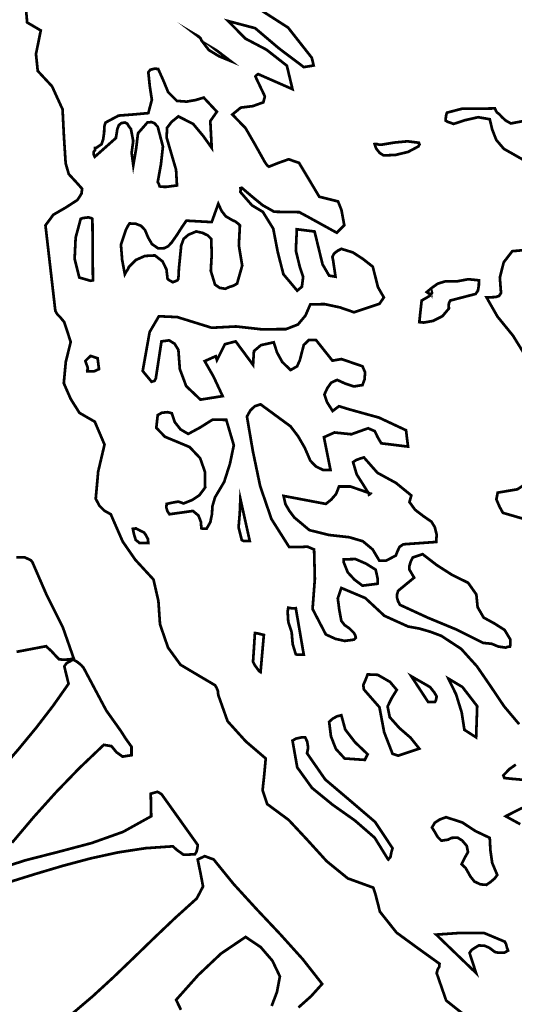
# Model space of a CAD drawing. Units: inches. Extents: x 1 to 536, y 5 to 116.
# Drawn here: x 98 to 99, y 13 to 15 of the extents above; entities that cross this region are included whole.
import ezdxf

# ---------------------------------------------------------------- set-up
doc = ezdxf.new("R2010")
doc.units = ezdxf.units.IN
doc.header["$MEASUREMENT"] = 0
doc.layers.add('CAJETIN', color=7, linetype='Continuous')

msp = doc.modelspace()

# ---------------------------------------------------------------- linework, layer by layer
at = {"layer": 'CAJETIN', "color": 4, "ltscale": 0.1, "const_width": 0.005464938454843333}
for points in [[(98.57017529354022, 12.52760731221346), (98.5277181866852, 12.5612695114481), (98.50864190818544, 12.6161994295073), (98.51073315796572, 12.62380115889786), (98.51407952194535, 12.62930981685869), (98.51428718961074, 12.63503342906617), (98.47137467121763, 12.66588118499769), (98.42825266351582, 12.6973592305005), (98.39475441243343, 12.73950483586336), (98.39175598286573, 12.75174083306442), (98.38582834628693, 12.77464439012576), (98.38157298088123, 12.78750703360433), (98.33044483833987, 12.80610786245947), (98.28812799824198, 12.84051875826137), (98.25010295647047, 12.882385651764), (98.21185203058235, 12.92334718712866), (98.1688557164635, 12.95504747345987), (98.15975659393848, 12.98289679982904), (98.16320861339449, 13.01535306930904), (98.16603034327898, 13.04634473528651), (98.1261162544543, 13.08054614178477), (98.08954670795941, 13.12102129762408), (98.07096773886047, 13.17341548424039), (98.07009517035374, 13.18146716023122), (98.06775799833963, 13.18764071903874), (98.06437702308438, 13.19318763156875), (98.03056362721662, 13.2131237270498), (97.99528380619637, 13.23410726907045), (97.97025256642996, 13.26847808865907), (97.95411460317234, 13.31536726060253), (97.95094311722067, 13.36183745393359), (97.94107890331003, 13.40495763998589), (97.9046459802791, 13.44452743769281), (97.87930141737058, 13.48116802838305), (97.85542510126368, 13.53579373153181), (97.84238575810781, 13.54300745029181), (97.83269460058114, 13.55273321910019), (97.82530236049939, 13.5668546200661), (97.83025359473947, 13.62151493449048), (97.84294136018474, 13.67533911333371), (97.82341695673466, 13.7212154500132), (97.79267121298585, 13.73892731554892), (97.77509961420805, 13.76688776232672), (97.76129517967172, 13.79839859745547), (97.7653046228483, 13.84120728202137), (97.77517065840846, 13.88108675957059), (97.76224061402286, 13.9207567478164), (97.75467531755754, 13.92995970417391), (97.74815746762619, 13.93665425378262), (97.74435387045929, 13.94334698174166), (97.72458900971259, 14.11465458583891), (97.74034624892636, 14.13598788392093), (97.76530644449821, 14.15042078637882), (97.78859072560812, 14.16548033511421), (97.79291349192107, 14.17196539541393), (97.79681910127078, 14.17845045571343), (97.79800681456294, 14.18807967727091), (97.78486181593587, 14.20271478245624), (97.7712996603347, 14.21735535257343), (97.76506052226364, 14.23889996160855), (97.76154110190078, 14.29314311907021), (97.7588578171181, 14.34717678721685), (97.7377631546832, 14.39325896991178), (97.70911230400856, 14.42418141333778), (97.70555827236973, 14.4580312421252), (97.7151802073397, 14.50526834848617), (97.68788283975886, 14.52126786663516), (97.68457108705519, 14.55902512641646)], [(98.14504680126419, 14.55323775659539), (98.2108646983678, 14.51095006283069), (98.25827303946284, 14.45067543496893), (98.26207299333589, 14.43512768506409), (98.25729663712377, 14.43422050528201), (98.2422735213135, 14.4318505436357), (98.19252618655452, 14.46936188118829), (98.14487010158672, 14.50980060410788), (98.09073259960718, 14.52409506146327), (98.12521089631633, 14.48899011847672), (98.16763521353977, 14.46664034184252), (98.20838725960101, 14.43466863023261), (98.21968146573857, 14.38761368849256), (98.15096897289953, 14.41773642925156), (98.1488795447633, 14.41651228303985), (98.14678829498268, 14.41487280150372), (98.14532551312482, 14.4130238306586), (98.16415040445179, 14.37349228752086), (98.16362759200678, 14.3703244448628), (98.16247448999644, 14.36631500168616), (98.1613250312734, 14.36125811196948), (98.14019940085097, 14.3536582042228), (98.11593507411351, 14.35065977466067), (98.09920325421086, 14.33678793921146), (98.12566084291655, 14.30941770578588), (98.14459138972057, 14.2766153235327), (98.16415040445179, 14.24172533479279), (98.16739293460455, 14.23698176821219), (98.16937852890845, 14.23453894072665), (98.17262105906087, 14.23230013760107), (98.1922128634182, 14.24011499959462), (98.21201233544093, 14.24709008270767), (98.23285743235323, 14.23983810937827), (98.27333440984262, 14.17207833747781), (98.31098054920955, 14.16265496193577), (98.31774432137507, 14.14574279906148), (98.32344971711979, 14.1148877565482), (98.30833187570795, 14.0999156468267), (98.25262229309999, 14.13065410398789), (98.23331102224734, 14.14111399619443), (98.20542161966483, 14.14153115316296), (98.1829698308477, 14.14195013177536), (98.15986042776535, 14.15502590785113), (98.13925943143738, 14.17186520487505), (98.11802814553818, 14.18995050787245), (98.11541226166923, 14.18922184941195), (98.11593507411351, 14.18660960883048), (98.11520277235985, 14.1814816749131), (98.1385599193149, 14.15471076306559), (98.16024479510202, 14.14174246411605), (98.18108989201471, 14.10806387006264), (98.18997952523608, 14.06183959896609), (98.20137938685627, 14.01687226371254), (98.22909208975585, 13.98382578087453), (98.23850453542224, 13.99159692336102), (98.24101658546465, 14.01150205086), (98.23474283611836, 14.02994075320677), (98.22640880497897, 14.06379240363808), (98.22832699837568, 14.10684518878881), (98.26391832088746, 14.10241858863785), (98.27991783903678, 14.03653146898282), (98.29310109223303, 14.01393212682635), (98.30589269151102, 14.01177894107636), (98.3013258246076, 14.04308393018968), (98.29968452142754, 14.05159283936231), (98.30285600737375, 14.05804146674231), (98.31000414687628, 14.06365395853558), (98.3175712649911, 14.06759235751153), (98.34082093481999, 14.06041142838305), (98.36114504093717, 14.04716441756747), (98.38063301146764, 14.03182615697162), (98.39089980917782, 13.99095570391441), (98.40275326068627, 13.97029094997308), (98.39413323109369, 13.95756857324645), (98.34297958551332, 13.94052160856322), (98.3146420579746, 13.95032024321083), (98.28441730502715, 13.9567725138788), (98.25544766627871, 13.95653023494364), (98.2456872862004, 13.93397461229401), (98.23069513837225, 13.91602046782313), (98.20650003418638, 13.90664263343226), (98.15602404097234, 13.90653697795571), (98.10638236169513, 13.91207660390396), (98.05778448565837, 13.90946072002893), (97.9887841727276, 13.9308759921872), (97.95189948145241, 13.93252458195477), (97.93336969679882, 13.90099188706958), (97.91942681715415, 13.82286877021372), (97.93731356071771, 13.80122397063971), (97.94330859819826, 13.8031767753117), (97.94574778239593, 13.80805696535649), (97.94672236309094, 13.81439811561026), (97.95707842145902, 13.88216517409248), (97.97234563785975, 13.88425824552243), (97.98322086538468, 13.8775655175634), (97.99095739658992, 13.86522568652967), (97.99385199232535, 13.82680899083911), (98.00657801233945, 13.79257661635879), (98.0352015383204, 13.7654577700998), (98.07964606112336, 13.77249843247611), (98.061343982241, 13.81174944210372), (98.04367037128003, 13.84263363096053), (98.0658762378684, 13.85246687688354), (98.0682097665835, 13.84472488074081), (98.08414188382562, 13.87651260608592), (98.10579396998696, 13.88216517409248), (98.14062020111311, 13.8351029457651), (98.14235987318796, 13.86271545813119), (98.15644119794058, 13.87463995384027), (98.1820298614341, 13.88028523526529), (98.18872623268658, 13.85982268404561), (98.19918430324327, 13.84082291468459), (98.2159179447907, 13.82475417397856), (98.22888624374576, 13.83214277077215), (98.23432385750607, 13.84434597834147), (98.23850817871613, 13.86052766110581), (98.2422735213135, 13.87502432117728), (98.25231261325212, 13.88492314636935), (98.26674369406618, 13.88499054727649), (98.29968452142754, 13.84358088695566), (98.31781536557031, 13.84671776163188), (98.33803381621078, 13.83981736600774), (98.35992818130734, 13.83229214575553), (98.36515448411416, 13.82022191835662), (98.36410885922419, 13.80606590610952), (98.35992818130734, 13.79463325486344), (98.34256425018873, 13.79187892588035), (98.32520578400766, 13.79770090698261), (98.30910061038236, 13.80498931323731), (98.29707410249, 13.79930395559344), (98.28943776182393, 13.78839047349888), (98.2836831816287, 13.77580654188634), (98.28894773901055, 13.76029522490657), (98.30007071040859, 13.74269083649708), (98.31286595297973, 13.75227633854749), (98.33329207127434, 13.74598619438231), (98.39298559402056, 13.72945657720649), (98.44720871337017, 13.7041010844226), (98.45122544313386, 13.67133513508892), (98.39757249903056, 13.67791856428343), (98.3905336582979, 13.68991228254376), (98.38453862081195, 13.70232315777841), (98.3712223874449, 13.70803948339855), (98.3376148375927, 13.69608037641385), (98.30380144173074, 13.69960161842684), (98.28274503385916, 13.69015273983482), (98.29591917882976, 13.62426562018001), (98.2810363297719, 13.62454615368435), (98.26656881603816, 13.63152123680297), (98.25544766627871, 13.64309233315711), (98.24436112780063, 13.66864820701878), (98.23139282884483, 13.69127305221966), (98.2159179447907, 13.71180482599615), (98.1556742849109, 13.75604168113952), (98.14399753308066, 13.75220711599044), (98.13503867730219, 13.74356158335362), (98.12837691733046, 13.73157150838708), (98.14016114628146, 13.66262402319464), (98.15485272249322, 13.59226658388181), (98.17748667593122, 13.52614447186781), (98.21309074996213, 13.46990661187678), (98.23209051932395, 13.4699412231524), (98.24962568518208, 13.47081379165886), (98.26297835146875, 13.46520129986558), (98.26447574460843, 13.40597047524429), (98.2599106993494, 13.34590533669174), (98.28650855481288, 13.2948354868316), (98.30575242475868, 13.28608429871824), (98.32436782678275, 13.28193641042773), (98.34297958551332, 13.28447760681385), (98.34653726044604, 13.28831399360681), (98.34570112485932, 13.29256753736829), (98.34297958551332, 13.29766086001004), (98.33325563835501, 13.30735019589312), (98.32415833747405, 13.31369316779077), (98.3175712649911, 13.32213103276248), (98.31338512213085, 13.3446520441365), (98.31045773676419, 13.36738072317004), (98.3175712649911, 13.38801815242309), (98.36560807400787, 13.36779788013857), (98.40381528038932, 13.33230856981501), (98.45122544313386, 13.31083500498082), (98.47440771205555, 13.30658146121354), (98.49675384540177, 13.30002900000667), (98.51805253220198, 13.29200829200349), (98.55783181921839, 13.26592960569698), (98.58941187690402, 13.23089206361757), (98.61669284966598, 13.19119839397146), (98.64358034686524, 13.1511403950951), (98.67397451290316, 13.11501897355615)], [(98.09543791161309, 14.44408471919289), (98.07235947651833, 14.45357003070441), (98.05200075913132, 14.46598090593326), (98.03707965550387, 14.48550348773935), (98.03530172885957, 14.48982443241377), (98.03164204173851, 14.49309975219225), (98.02861082254464, 14.4949122901123), (98.09543791161309, 14.44408471919289)], [(97.96648722383185, 14.19183773328118), (97.96286396963592, 14.1918723445626), (97.95756480098396, 14.19211644514721), (97.95331307886704, 14.19277770270057), (97.95254252254352, 14.19518409726638), (97.9515661202044, 14.19821349481637), (97.94954773626927, 14.20124653565992), (97.956030974925, 14.23715482459588), (97.96000398518197, 14.27264231327555), (97.94954773626927, 14.31231776645902), (97.942714741558, 14.31952966357514), (97.93692555008715, 14.32172656883196), (97.92883561952698, 14.32078659941837), (97.91001254984337, 14.29920737910763), (97.90624720724594, 14.26800804546505), (97.90060010417699, 14.23513461901652), (97.89728835147292, 14.26019864841496), (97.90045983742499, 14.28379807431085), (97.89589479216562, 14.30760516786606), (97.89084154574272, 14.31437076166989), (97.88871386303697, 14.31841481612796), (97.88366061661407, 14.32078659941837), (97.87640864328466, 14.31946226266777), (97.87145740904492, 14.31520871890072), (97.86859924622917, 14.30760516786606), (97.86577387305084, 14.28972571088966), (97.82341695673466, 14.25207410657933), (97.8220926199782, 14.25434023439297), (97.82097777253699, 14.25828045501859), (97.82153701790128, 14.2624301649532), (97.82380314571532, 14.26521910521191), (97.82397802374913, 14.2696821382826), (97.82624232991299, 14.26996085014284), (97.83687345685365, 14.27720918017869), (97.8403946988667, 14.28780751748749), (97.84224366971216, 14.30196170808514), (97.84234750353903, 14.30914628050718), (97.84307980529269, 14.31549107405473), (97.8450690428898, 14.32078659941837), (97.87124609809183, 14.33466207815556), (97.90202827475991, 14.33703203979607), (97.93072102329211, 14.33961331239547), (97.93783090822512, 14.36628039041054), (97.93364840865877, 14.39357593634699), (97.93072102329211, 14.42150177184917), (97.9348015106753, 14.42655319662819), (97.94327216527859, 14.42867905768409), (97.95048770568286, 14.4280852010381), (97.96066524273527, 14.4054257445616), (97.97042744445758, 14.38172248483326), (97.98813930999319, 14.36408348514792), (98.0074851921218, 14.36265531456488), (98.02557596005141, 14.36582862216059), (98.04178496750944, 14.37067420092419), (98.06814054403225, 14.34243139899237), (98.05496639906164, 14.32361197259681), (98.05778448565837, 14.26996085014284), (98.04067194171188, 14.29384080954307), (98.02062654746084, 14.31793025825229), (97.99095739658992, 14.33302259661943), (97.97753915103499, 14.32225120292671), (97.96829976175763, 14.31022469502906), (97.96742719324544, 14.29066568030325), (97.97677223800463, 14.25866300071149), (97.9863249504237, 14.226033674842), (97.98813930999319, 14.19466310646541), (97.96648722383185, 14.19183773328118)], [(98.70846556114236, 14.32880366413357), (98.65735745671344, 14.31890119565352), (98.64686659652477, 14.32482883222676), (98.63992976797567, 14.33117544742376), (98.6338272533689, 14.33773337356828), (98.62932778737274, 14.34107427261026), (98.6273403714248, 14.34442063658966), (98.62535659876562, 14.34902211476842), (98.59398238709514, 14.34849930232335), (98.56009612538259, 14.34860495779989), (98.52934855998944, 14.34055328180906), (98.52778012265486, 14.33619408257104), (98.52683650994737, 14.32953778753173), (98.52652136516195, 14.32455194201597), (98.53067289674044, 14.32221477000141), (98.53649487784281, 14.32029839824892), (98.54252999154238, 14.31796122623993), (98.56445714627012, 14.32521319956933), (98.59182191475816, 14.3314195480028), (98.61500054039175, 14.32737731519441), (98.62001917553903, 14.3065613646198), (98.6281765070064, 14.28574905733896), (98.64323605574214, 14.26807362472832), (98.69535699543525, 14.2385502055474)], [(98.40228509762352, 14.25489947976334), (98.42598653570207, 14.25576840497601), (98.45136388824216, 14.26187091958283), (98.47193027329416, 14.27278622332128), (98.47301233110414, 14.27515254167403), (98.47430387822868, 14.27668454608951), (98.47287752928975, 14.28030962192938), (98.45007780605528, 14.28309856218831), (98.4241412081505, 14.28065755634665), (98.39945790279529, 14.27654427933177), (98.39388184392743, 14.27616355528855), (98.38809447410063, 14.27787225937593), (98.38439835405956, 14.2774915353327), (98.38736217234589, 14.26870573594371), (98.39430082253972, 14.2599217581986), (98.40228509762352, 14.25489947976334)], [(98.07378582545687, 13.98946924065544), (98.0709294842913, 13.99138561240792), (98.067863653816, 13.9935132951135), (98.06437702308438, 13.99605995643171), (98.0559428014007, 14.02349576912033), (98.05775351767664, 14.05552941669995), (98.05684633789468, 14.08735903990222), (98.04966540876052, 14.09460736994365), (98.03955527262082, 14.09955860418378), (98.02672359713, 14.10241858863785), (98.01117949051883, 14.09593352833812), (98.00148833299176, 14.08756852921144), (97.99660996459613, 14.07418307328757), (97.9943055822136, 14.051000804366), (97.99200484312428, 14.02802802474784), (97.99095739658992, 14.00735598421917), (97.98886614680418, 14.00439216592687), (97.98426466862514, 14.0024721508864), (97.9796631904465, 14.0007652684429), (97.97614194843959, 14.00289295114848), (97.97283383902908, 14.00460165523586), (97.96931441866008, 14.00735598421917), (97.96711569175358, 14.02625009810365), (97.95927168342791, 14.04242449428043), (97.94389698990676, 14.05441821254655), (97.92378419474812, 14.05336894436263), (97.9059703170297, 14.04542110220447), (97.8921294495737, 14.03182615697162), (97.88930589803357, 14.02604060879443), (97.88648416814874, 14.02192551013545), (97.88366061661407, 14.016766608236), (97.87829040375624, 14.04535370129153), (97.87584757627087, 14.07603204413292), (97.88553873379175, 14.10524396182186), (97.88770284942262, 14.10928437298637), (97.89028047872858, 14.11437405233457), (97.8930694189873, 14.11841992843651), (97.90468059155472, 14.1181393949266), (97.91628812083405, 14.11367818350558), (97.92413030751601, 14.10524396182186), (97.93033847759915, 14.0902882469189), (97.93800760789713, 14.07721429248724), (97.95048770568286, 14.06853232692512), (97.96279292544062, 14.06898773846282), (97.97049848865834, 14.07278769233628), (97.97778325161931, 14.08076650248208), (97.98785877648339, 14.09513200403282), (97.9975135010904, 14.11032999787651), (98.0069587363833, 14.12406338821185), (98.05778448565837, 14.12124530161495), (98.07096773886047, 14.15795147157425), (98.0774491558663, 14.14376266969541), (98.08581597664312, 14.13292023180176), (98.09920325421086, 14.12501064421278), (98.10498880238782, 14.12253320544582), (98.11035719359649, 14.11838531716089), (98.11426280294626, 14.11465458583891), (98.11216973151608, 14.07477146499591), (98.11886245947505, 14.03405585185996), (98.1086120565837, 13.99794718184623), (98.10104858176243, 13.99358433930885), (98.09327561763172, 13.99131638985111), (98.08508185324433, 13.98758383689059), (98.08215264622817, 13.98807203805447), (98.07671503246826, 13.98898103948599), (98.07378582545687, 13.98946924065544)], [(97.81494630212552, 14.00359064162134), (97.79235606820043, 14.01017407081585), (97.78304927801042, 14.04737208523258), (97.78503851560748, 14.09000589176489), (97.79518144138461, 14.12782873080945), (97.79870086174782, 14.12898183282024), (97.80515131077158, 14.1301331131925), (97.8111809595336, 14.13065410398789), (97.81396989979226, 14.1297141345743), (97.81592270446458, 14.12939898978877), (97.81871164472363, 14.12782873080945), (97.81965161413723, 14.00453061103494), (97.8184311112131, 14.00428651045033), (97.81616680504925, 14.00383474220618), (97.81494630212552, 14.00359064162134)], [(98.68109897100516, 14.06490725108526), (98.66018282989177, 14.0628870455059), (98.64303020972625, 14.04075040146867), (98.63529003522751, 14.01003926900134), (98.63759259596668, 13.97911318228157), (98.63351210858315, 13.97315275607681), (98.6269232144569, 13.97095767246387), (98.61782591357593, 13.97064434932221), (98.6141316151789, 13.97064434932221), (98.61085265210681, 13.97064434932221), (98.60840982461565, 13.97064434932221), (98.6305155006649, 13.93184510793876), (98.66160917883104, 13.89367433448271), (98.68559297205763, 13.85487691474313)], [(98.48228633166258, 13.9198167784028), (98.50131889065494, 13.92316496402631), (98.52035327129164, 13.93278507735235), (98.53311390258756, 13.94805229375308), (98.53280057944579, 13.95345893953092), (98.5331157242316, 13.95865245270599), (98.53593927576588, 13.96405363354617), (98.58676502504136, 13.97723506509848), (98.59140293614587, 13.98410267109088), (98.59311164023279, 13.99452613037212), (98.59335574081746, 14.00453061103494), (98.5720552323674, 14.00675666263552), (98.54845398482763, 14.00229727285281), (98.52652136516195, 14.00264520727009), (98.5106985466901, 13.99787067270765), (98.49905458449109, 13.98954028485636), (98.48887704743873, 13.98100040769609), (98.49734770204782, 13.97534783968953), (98.49867021714857, 13.97695270995004), (98.49915659667391, 13.9793937157917), (98.49922581922516, 13.97911318228157), (98.49448589593783, 13.97332763410461), (98.4876547228709, 13.96921253545119), (98.47852098907066, 13.96405363354617), (98.47381567705929, 13.9207567478164), (98.47622024998094, 13.92072213654077), (98.47925146917481, 13.92047803595617), (98.48228633166258, 13.9198167784028)], [(97.80836287293681, 13.82192880080012), (97.80818617325934, 13.82367211616312), (97.80947589873398, 13.82708952434345), (97.8093028423504, 13.82945948598976), (97.8045975303391, 13.84263363096053), (97.8066523471997, 13.8451110697217), (97.81100790314929, 13.8492589580122), (97.81494630212552, 13.85298968932861), (97.81860963254047, 13.85197867571409), (97.8241529017771, 13.84992021556556), (97.82906770309751, 13.84827709073565), (97.83189307627515, 13.82663411280575), (97.82153701790128, 13.82192880080012), (97.81812143137108, 13.82192880080012), (97.81177845946735, 13.82192880080012), (97.80836287293681, 13.82192880080012)], [(98.04178496750944, 13.50661096018641), (98.0407757755446, 13.50664739310591), (98.03934760496162, 13.50689149369074), (98.03707965550387, 13.50755821618154), (98.03603585225761, 13.5205611264125), (98.03122670641358, 13.53314323638116), (98.0201401679355, 13.54237716072632), (97.9730779396076, 13.53579373153181), (97.96931441866008, 13.54136979040535), (97.9668023686176, 13.54903892070328), (97.96742719324544, 13.55649856169222), (97.97893271034161, 13.55904340136632), (97.99106487371068, 13.5611710840719), (98.001313454958, 13.55743853110582), (98.0186045202318, 13.56427152582259), (98.03296637848877, 13.57382241659738), (98.04461034069362, 13.58943938905369), (98.04429701755186, 13.62046748795066), (98.03457124874916, 13.6481492228738), (98.01354945215905, 13.67039516567533), (97.98869309042027, 13.68081498166279), (97.96404803963418, 13.69102712999094), (97.94672236309094, 13.70897945281214), (97.94954773626927, 13.73439688156552), (97.95770506773664, 13.73913498320846), (97.96962592015194, 13.74032269650044), (97.97778325161931, 13.73816222416312), (97.98381472203079, 13.72031009187523), (97.99528198455198, 13.70580432357232), (98.01072407898067, 13.69674345561108), (98.03467508258223, 13.70970628962854), (98.05925273246072, 13.72518481697657), (98.0869672570098, 13.72497897096113), (98.10202862738919, 13.67414593510406), (98.09435767544716, 13.63702442982614), (98.0827137132485, 13.60052592753195), (98.06437702308438, 13.56967452830688), (98.0592181211793, 13.55193351643877), (98.05824171884638, 13.53565528642352), (98.05496639906164, 13.5197942133826), (98.04743571387195, 13.50661096018641), (98.04597111036969, 13.50661096018641), (98.04324957101784, 13.50661096018641), (98.04178496750944, 13.50661096018641)], [(98.73830594674769, 13.51037630277844), (98.75479548771585, 13.51264425224176), (98.77044707144785, 13.52097828338103), (98.78254280189691, 13.53202838893978), (98.7990669541349, 13.56922458170661), (98.81119911750909, 13.61248685616076), (98.80513303582234, 13.64968304893338), (98.78226409003622, 13.65135896339481), (98.756465937234, 13.64361878889596), (98.73548057356936, 13.63274356137057), (98.70316457084158, 13.60669948633969), (98.67022192183617, 13.58567768974964), (98.63100188019058, 13.57909061726716), (98.62824937285154, 13.56566872841799), (98.63469982187496, 13.55078405771596), (98.64135793855866, 13.53861910471582), (98.73830594674769, 13.51037630277844)], [(98.40698858798504, 13.44261106594033), (98.39380715643244, 13.44261106594033), (98.38049274471018, 13.46505921146931), (98.36069327268746, 13.48165258626452), (98.33357078314043, 13.4896714726236), (98.2926802919709, 13.49427477244646), (98.2536715612842, 13.50389852906605), (98.223446808336, 13.52920301575554), (98.2134423276679, 13.54252107077204), (98.20552909678526, 13.55604497180397), (98.20179654382486, 13.57249990149089), (98.28650855481288, 13.55649856169222), (98.29731820307501, 13.5651113046973), (98.30707858315333, 13.57644012211651), (98.31286595297973, 13.59132479281854), (98.33527948722775, 13.59142862665098), (98.35539410403584, 13.58463388650338), (98.37592769945593, 13.57721067843417), (98.37519539770227, 13.57633810992795), (98.37320798174886, 13.5752542304684), (98.37310232627209, 13.57626524408292), (98.3608317177954, 13.59599731519822), (98.34835162000934, 13.6155198970043), (98.34110146833012, 13.64027242491633), (98.3469216277827, 13.64417621261666), (98.35441588005273, 13.64703255378274), (98.36274626790441, 13.64968304893338), (98.38990519037657, 13.61882982806421), (98.42689371548374, 13.59864598870476), (98.45781615890996, 13.5734380492548), (98.45405081631219, 13.56026390428983), (98.46531041117458, 13.54478537693623), (98.48138097352461, 13.53244736755218), (98.49828584981157, 13.52073964773965), (98.50491117686914, 13.5098225223513), (98.50860911855386, 13.49493420835572), (98.5077037604159, 13.48025538366332), (98.44181481911113, 13.47555007165212), (98.43435335647854, 13.47053325815452), (98.43044956877242, 13.46237774833102), (98.42675527037613, 13.4529671243142), (98.40698858798504, 13.44261106594033)], [(98.12179348813629, 13.48214078742816), (98.12081708579723, 13.48263081024729), (98.11900454787724, 13.48353799002936), (98.11802814553818, 13.48402801284269), (98.11164874071517, 13.50968225559913), (98.11405331363716, 13.53868650562319), (98.11520277235985, 13.5668546200661), (98.13402948533735, 13.48214078742816), (98.13085617774163, 13.48214078742816), (98.124966795732, 13.48214078742816), (98.12179348813629, 13.48214078742816)], [(97.92413030751601, 13.47837544483613), (97.91283610137805, 13.47837544483613), (97.905447504584, 13.48444152651766), (97.90203191805381, 13.49552624335203), (97.8996601347634, 13.50661096018641), (97.90593570575408, 13.50738151650987), (97.91471968349873, 13.50271081577407), (97.92225219033247, 13.49908209664065), (97.92570056650078, 13.49413450569429), (97.92977923223447, 13.48646537539636), (97.93072102329211, 13.47837544483613), (97.92901231920445, 13.47837544483613), (97.92583901160873, 13.47837544483613), (97.92413030751601, 13.47837544483613)], [(98.64700139833957, 13.26847808865907), (98.63215316055727, 13.27071142684119), (98.61855821532998, 13.27628930735884), (98.6018263954266, 13.27789417761934), (98.54817527296694, 13.30476892329372), (98.49075880791537, 13.32850861594156), (98.43522410333503, 13.35413189071036), (98.43424952264581, 13.3558460597412), (98.43306545264755, 13.3583908994153), (98.43145876074311, 13.36072260648663), (98.42936751095698, 13.36800919109166), (98.42915802165379, 13.37508628639327), (98.43145876074311, 13.38237469264217), (98.46345961868542, 13.4087229825835), (98.45405081631219, 13.42472432237659), (98.45408360594416, 13.43253371943248), (98.45683975657124, 13.4413905630166), (98.46064153208869, 13.44920178171637), (98.48040639283539, 13.45577792432354), (98.50867834111091, 13.43399832293503), (98.53903971751686, 13.41451217405424), (98.57170547630602, 13.39837421079696), (98.58812397307344, 13.37508628639327), (98.59073985694818, 13.34949944454397), (98.60276636484019, 13.32872174853875), (98.62441298605813, 13.31683186411087), (98.64480631472657, 13.30389817643137), (98.65641748729365, 13.28447760681385), (98.65638287601803, 13.27872849155639), (98.65613695378966, 13.27360420093257), (98.6554720529432, 13.27036349242948), (98.65306930167066, 13.27029426987266), (98.6500362608266, 13.26980606870322), (98.64700139833957, 13.26847808865907)], [(97.66672077641675, 13.26005661850033), (97.72566560259042, 13.27130346184308), (97.72566560259042, 13.27130346184308), (97.73647342920816, 13.26154126011519), (97.74497869508747, 13.25219985864962), (97.75202117911363, 13.24494788532022), (97.76126056839024, 13.24439046159952), (97.77259120745333, 13.24488048441285), (97.78120395045886, 13.24683328909063), (97.75930776371865, 13.30940865604165), (97.7271648173741, 13.37344862650102), (97.69836823500958, 13.43979115769955), (97.69509473687509, 13.44369130210609), (97.68909969938875, 13.44654946492184), (97.68331597285584, 13.44920178171637), (97.66636737706182, 13.44920178171637)], [(98.35992818130734, 13.39272346443451), (98.34367909763574, 13.40492485035415), (98.3303628642633, 13.41942879701296), (98.32227475535296, 13.43979115769955), (98.32227475535296, 13.44250723210766), (98.32227475535296, 13.44459848189373), (98.32227475535296, 13.44543643911877), (98.3459834800135, 13.44592281864411), (98.36697066532764, 13.43678726319396), (98.38628375782469, 13.42472432237659), (98.38830396340967, 13.41635932324991), (98.39053183665425, 13.40548409572452), (98.39004181384047, 13.39648880702654), (98.35992818130734, 13.39272346443451)], [(98.22909208975585, 13.25436397428049), (98.2283616096513, 13.2546080748651), (98.22700448326913, 13.25505984310925), (98.22627400316458, 13.25530394369409), (98.22006765472548, 13.275280115394), (98.21804380584695, 13.29902162968594), (98.21121263277934, 13.3202510939353), (98.21058416485761, 13.33029018587953), (98.20995569693594, 13.34095774573981), (98.21121263277934, 13.34848660928557), (98.21490510953197, 13.34782353008833), (98.22069247935332, 13.34695278322599), (98.22627400316458, 13.34754846151586), (98.2422735213135, 13.25436397428049), (98.23885611313278, 13.25436397428049), (98.23250949793623, 13.25436397428049), (98.22909208975585, 13.25436397428049)], [(98.15285437666432, 13.22142314691902), (98.14842777651944, 13.22734714020427), (98.14378986541527, 13.23368829045805), (98.14062020111311, 13.24024257330879), (98.14438554371122, 13.29766086001004), (98.14839316524382, 13.29731110394889), (98.15574715075604, 13.29549674438496), (98.162265000687, 13.29389551741244), (98.1556742849109, 13.21953774315418), (98.1549438048009, 13.22002594432362), (98.15358667841906, 13.22093494574958), (98.15285437666432, 13.22142314691902)], [(97.65758886426016, 12.87750546172478), (97.70068354726794, 12.92854980854074), (97.74572010507296, 12.97864507771166), (97.79265481816736, 13.02720469917332), (97.84144032375667, 13.07364028122296), (97.85684780690906, 13.07109726319297), (97.86681949794115, 13.05893048854873), (97.87909192806154, 13.05011007788411), (97.89697138504351, 13.05293545106255), (97.89700781796313, 13.06980753771799), (97.88533106613255, 13.08626428905458), (97.87532658546957, 13.10188308316057), (97.84642616927272, 13.14252947373947), (97.82359183476223, 13.18547660340786), (97.80096881120556, 13.22800657611353), (97.79605218824116, 13.2336190679068), (97.78862533688374, 13.2396487166686), (97.78120395045886, 13.24400791590662), (97.77886495680036, 13.24369459277054), (97.77632011712598, 13.24275280170727), (97.77461323468236, 13.24118254272818), (97.77039248055269, 13.23954306118625), (97.76596588040161, 13.23622948683837), (97.7623772374813, 13.23083377093585), (97.77084789209044, 13.19600753980953), (97.73961212552825, 13.15161037980189), (97.70608837140213, 13.10807850171872), (97.67075936593727, 13.06520241625125), (97.6341023804282, 13.0227708124406)], [(98.43145876074311, 13.05199548164896), (98.4201645545997, 13.05576811082832), (98.40339630177664, 13.09902309870071), (98.39394924483463, 13.14897627946979), (98.36274626790441, 13.18471151202786), (98.3615640195498, 13.1935665339681), (98.36644420958879, 13.20472047335372), (98.37027695309376, 13.21483243114275), (98.39063749213062, 13.21388881843561), (98.41518053072804, 13.19977106076325), (98.42863338755893, 13.18377154260847), (98.41848864014395, 13.16731479127768), (98.41022929648796, 13.15065219393122), (98.41451927317507, 13.12918045074113), (98.4338669769532, 13.1073899194715), (98.45635155540191, 13.08790377059071), (98.47381567705929, 13.06611688261486), (98.43145876074311, 13.05199548164896)], [(98.49170242062286, 13.15929408327449), (98.45781615890996, 13.21106708854515), (98.49546047663324, 13.18941500238938), (98.4997158420444, 13.18390816607265), (98.50438836441867, 13.17798052949385), (98.50864190818544, 13.17059011105616), (98.50787681679981, 13.1668284117579), (98.50690041446654, 13.16243460123846), (98.50487838723751, 13.15929408327449), (98.50146097905713, 13.15929408327449), (98.4951180071534, 13.15929408327449), (98.49170242062286, 13.15929408327449)], [(98.58770499445495, 13.08870165160246), (98.56417479111627, 13.10376302198776), (98.55880639990761, 13.13851820891315), (98.5475814163209, 13.17473799934689), (98.53217393317396, 13.20635631160187), (98.560167169583, 13.1896609246181), (98.5898326771607, 13.15120961765192), (98.58770499445495, 13.08870165160246)], [(98.36463167166846, 13.04353393527694), (98.3241619807672, 13.04634473528651), (98.30669421581632, 13.06538093757283), (98.29675895770458, 13.09069088919998), (98.29310109223303, 13.11976254013675), (98.30028019971763, 13.12610915532818), (98.30913340001393, 13.13099116701707), (98.3175712649911, 13.13294397168906), (98.32537884039164, 13.10432408900201), (98.34490142220352, 13.07904874864491), (98.37027695309376, 13.05482267647707), (98.36881234958531, 13.05189529111007), (98.36609627517726, 13.04645949899427), (98.36463167166846, 13.04353393527694)], [(98.41075393058276, 12.8449234986559), (98.38437649430892, 12.88759373811374), (98.34469193289448, 12.9221066460984), (98.30003974242686, 12.95363751933948), (98.25875941898272, 12.98736529783739), (98.22919410194413, 13.02846709995421), (98.21968146573857, 13.08211822241375), (98.22647984917427, 13.08612584394652), (98.23704175356369, 13.08846119431141), (98.24509160791064, 13.08870165160246), (98.24921034985749, 13.07998871806407), (98.25102288777748, 13.0679275988908), (98.24885695050256, 13.05670079366038), (98.2852880518895, 13.00422645461751), (98.33557095061303, 12.96163454594236), (98.38532192866012, 12.91904263727278), (98.4201645545997, 12.86656829822991), (98.41775998168345, 12.85799563144369), (98.41598205503914, 12.84879449673028), (98.41169389999635, 12.84398352924231), (98.41144979941134, 12.84422762982715), (98.41099803116748, 12.84467939807129), (98.41075393058276, 12.8449234986559)], [(98.66725628189931, 13.03407959174748), (98.65435720550164, 13.02504969177366), (98.64229790797805, 13.01246576016112), (98.64428532392566, 13.00719938113545), (98.64940961454926, 13.00674579124163), (98.65641748729365, 13.00587504438485), (98.69598546335698, 13.00238841364748)], [(97.64834218839576, 12.79748418957908), (97.70401898137249, 12.81480257954101), (97.75958101064106, 12.83133037507272), (97.81498637834488, 12.84610756865433), (97.87018772167619, 12.85817415276526), (97.9251394994863, 12.86656829822991), (97.9797979922609, 12.87033364082774), (97.98876049132747, 12.86238762031346), (97.99562991897005, 12.85757847447516), (98.00145007842224, 12.85340143984669), (98.02404213399171, 12.85433412267852), (98.02717900866782, 12.85921613436162), (98.029058947495, 12.8663970634901), (98.02968559377263, 12.87315901400618), (97.95721504492292, 12.97481233420669), (97.95459733940413, 12.97624050478973), (97.95198327717304, 12.97808583234129), (97.94874439031997, 12.97951764621789), (97.93556295876158, 12.97575230362028), (97.93650292818097, 12.93057730070743), (97.88002096759959, 12.89925227348178), (97.81739641619828, 12.87696261117318), (97.75129069900328, 12.8594183370835), (97.68437252762709, 12.84232583124353), (97.61930697038412, 12.82139329531705)], [(98.68022640249916, 12.94744938736287), (98.64700139833957, 12.93057730070743), (98.67618416968475, 12.91457596090854)], [(98.5961756490641, 12.7940977493806), (98.58411270824695, 12.79992337377664), (98.57623591028937, 12.80992603278978), (98.56982553747883, 12.82139329531705), (98.5666850195147, 12.82690195327788), (98.56229120899519, 12.83094418609184), (98.55852950969137, 12.83456744028783), (98.56476682611799, 12.84701474844198), (98.57142494280168, 12.85883358866872), (98.5688782814778, 12.87128089682287), (98.55960792421325, 12.88212151307263), (98.55054523461337, 12.88773400486591), (98.53876464894972, 12.88728041497208), (98.53172034328026, 12.88372638333314), (98.52509501622848, 12.882680758443), (98.51805253220198, 12.88163695519674), (98.51045444610543, 12.88930244220111), (98.50494578814477, 12.89906282228489), (98.49922581922516, 12.90798524513249), (98.50487474394362, 12.91753795755116), (98.51491565753207, 12.92415964131507), (98.52746862116226, 12.92869007529291), (98.55999411319976, 12.9181646038289), (98.58624403424625, 12.90094458275618), (98.61500054039175, 12.88728041497208), (98.61639774299226, 12.86172636276009), (98.61988255208058, 12.83721793543847), (98.63006191077699, 12.81291535412649), (98.62528373292048, 12.80633010328788), (98.61695152341969, 12.79911638452788), (98.60840982461565, 12.793157779967), (98.60523833866944, 12.79340188055161), (98.5993471350103, 12.79385364879576), (98.5961756490641, 12.7940977493806)], [(98.23163510778585, 12.54735031320408), (98.25694505941868, 12.56990593585371), (98.27911449308164, 12.59454734334597), (98.24023692091583, 12.64407608056476), (98.19512567561657, 12.69414402504182), (98.14771004793408, 12.74439231248991), (98.10192115026842, 12.79446025696674), (98.06168645171459, 12.84398352924231), (98.04380699473882, 12.85056878008092), (98.02968559377263, 12.84398352924231), (98.03526529593404, 12.81682642841392), (98.04042601948316, 12.78987881689474), (98.02780747658949, 12.76586223403032), (97.98429017167513, 12.72652560703293), (97.94228483306404, 12.68660423162075), (97.9011848525916, 12.64675025711571), (97.86038180044164, 12.60761218954642), (97.81927089009372, 12.56984217824012), (97.77724551337639, 12.53409237251319)], [(97.99611629848954, 12.54267961247407), (97.9863905296869, 12.56255377198542), (98.03066199611101, 12.61219545126809), (98.07640170933269, 12.6553520702457), (98.12569545419217, 12.68867908658805), (98.15584916293886, 12.66838959175206), (98.1793101437263, 12.64119787964248), (98.19440066044962, 12.6096160003128), (98.18858050099124, 12.57851867885879), (98.17795119570042, 12.55035056441588)], [(98.58487962127663, 12.61902480268574), (98.5077037604159, 12.69338257694957), (98.55378776476033, 12.69662328545266), (98.6034276223935, 12.69672529764122), (98.64512328115637, 12.67925388939634), (98.64787761013946, 12.67378712929869), (98.64958449258307, 12.6668539440428), (98.65170671035088, 12.66138171900749), (98.64445838030957, 12.65730305327381), (98.6332352183727, 12.65698973013215), (98.62535659876562, 12.65855634582326), (98.61455059379153, 12.66678472149155), (98.60479021371327, 12.67104008690271), (98.59335574081746, 12.67173777737557), (98.58554634376748, 12.66720370010418), (98.57857308229836, 12.66246377681713), (98.57453084949015, 12.65667822864017), (98.58770499445495, 12.6161994295073), (98.58697269270675, 12.61693173126136), (98.58561192303063, 12.61829250093726), (98.58487962127663, 12.61902480268574)]]:
    msp.add_lwpolyline(points, dxfattribs=at)

doc.saveas('drawing.dxf')
